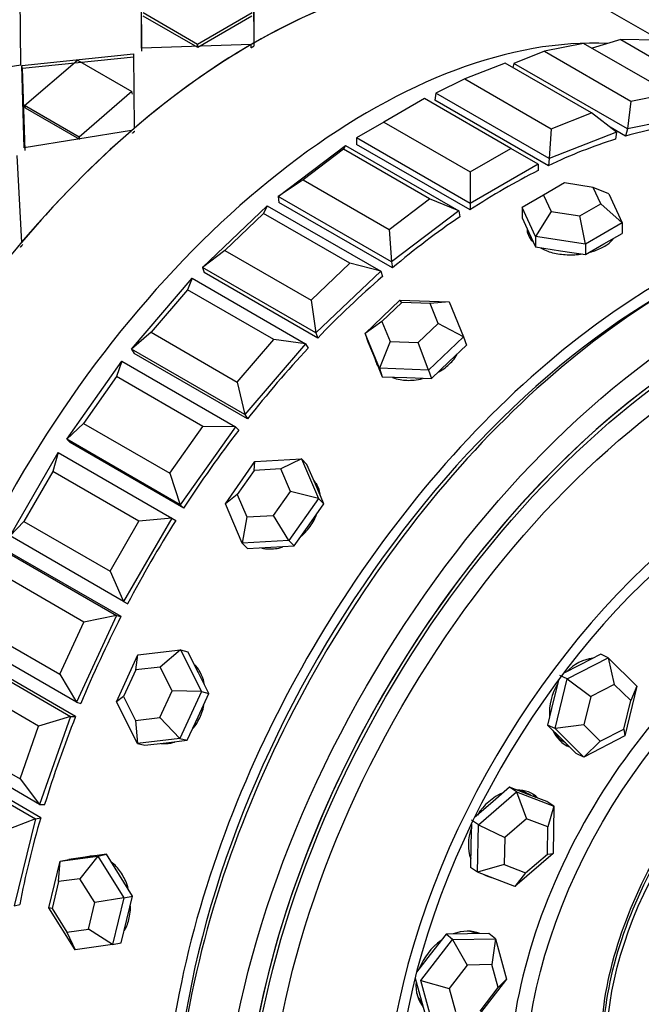
# Model space of a CAD drawing. Units: millimetres. Extents: x 0 to 1400, y 0 to 2027.
# Drawn here: x 1362 to 1381, y 298 to 329 of the extents above; entities that cross this region are included whole.
import ezdxf

# ---------------------------------------------------------------- set-up
doc = ezdxf.new("R2010")
doc.units = ezdxf.units.MM
doc.layers.add('DV6_Défaut', color=7, linetype='Continuous')
doc.layers.add('Défaut', color=7, linetype='Continuous')

# ---------------------------------------------------------------- blocks, each defined once
blk = doc.blocks.new('SE5')
at = {"layer": 'DV6_Défaut', "color": 7, "linetype": 'Continuous'}
for p, q in [((1361.578, 327.479), (1361.551, 329.857)), ((1361.578, 327.479), (1361.551, 329.857)), ((1365.336, 327.995), (1365.336, 330.13)), ((1365.336, 327.995), (1365.336, 330.13)), ((1365.346, 327.904), (1365.336, 330.032)), ((1365.346, 327.904), (1365.336, 330.032)), ((1368.827, 329.913), (1368.836, 328.059)), ((1368.827, 329.913), (1368.836, 328.059)), ((1368.836, 330.016), (1368.836, 328.157)), ((1368.836, 330.016), (1368.836, 328.157)), ((1367.086, 328.113), (1365.389, 329.093)), ((1367.086, 328.113), (1365.389, 329.093)), ((1367.091, 328.018), (1365.394, 328.998)), ((1367.091, 328.018), (1365.394, 328.998)), ((1368.783, 329.093), (1367.086, 328.113)), ((1368.783, 329.093), (1367.086, 328.113)), ((1368.779, 328.992), (1367.091, 328.018)), ((1368.779, 328.992), (1367.091, 328.018)), ((1381.922, 327.995), (1379.795, 329.223)), ((1368.754, 328.109), (1365.336, 327.995)), ((1368.754, 328.109), (1365.336, 327.995)), ((1367.091, 328.018), (1367.086, 328.113)), ((1367.091, 328.018), (1367.086, 328.113)), ((1368.754, 328.011), (1368.754, 328.109)), ((1368.754, 328.011), (1368.754, 328.109)), ((1368.836, 328.157), (1368.836, 328.059)), ((1368.836, 328.157), (1368.836, 328.059)), ((1379.108, 328.145), (1377.898, 327.901)), ((1381.795, 326.594), (1379.108, 328.145)), ((1380.273, 328.261), (1379.375, 327.991)), ((1381.407, 328.248), (1380.273, 328.261)), ((1380.273, 328.261), (1382.96, 326.71)), ((1361.613, 327.459), (1365.086, 327.816)), ((1361.613, 327.459), (1365.086, 327.816)), ((1361.634, 327.375), (1365.097, 327.725)), ((1361.634, 327.375), (1365.097, 327.725)), ((1365.086, 327.816), (1365.112, 325.496)), ((1365.086, 327.816), (1365.112, 325.496)), ((1377.898, 327.901), (1376.939, 327.522)), ((1377.898, 327.901), (1380.585, 326.349)), ((1358.152, 326.928), (1361.578, 327.479)), ((1358.152, 326.928), (1361.578, 327.479)), ((1361.634, 327.375), (1361.613, 327.459)), ((1361.688, 324.887), (1361.613, 327.459)), ((1361.634, 327.375), (1361.613, 327.459)), ((1361.688, 324.887), (1361.613, 327.459)), ((1361.697, 326.205), (1363.344, 327.626)), ((1361.697, 326.205), (1363.344, 327.626)), ((1363.344, 327.626), (1365.041, 326.646)), ((1363.344, 327.626), (1365.041, 326.646)), ((1376.672, 327.533), (1375.414, 327.037)), ((1379.359, 325.981), (1376.672, 327.533)), ((1376.939, 327.522), (1376.908, 327.396)), ((1380.474, 325.481), (1376.939, 327.522)), ((1361.717, 324.812), (1361.634, 327.375)), ((1361.717, 324.812), (1361.634, 327.375)), ((1375.414, 327.037), (1374.505, 326.594)), ((1375.414, 327.037), (1378.101, 325.485)), ((1365.041, 326.646), (1363.394, 325.226)), ((1365.041, 326.646), (1363.394, 325.226)), ((1365.057, 326.559), (1365.041, 326.646)), ((1365.057, 326.559), (1365.041, 326.646)), ((1374.505, 326.594), (1374.477, 326.376)), ((1378.04, 324.553), (1374.505, 326.594)), ((1380.585, 326.349), (1381.795, 326.594)), ((1363.394, 325.226), (1361.697, 326.205)), ((1361.721, 326.126), (1361.697, 326.205)), ((1363.394, 325.226), (1361.697, 326.205)), ((1361.721, 326.126), (1361.697, 326.205)), ((1374.157, 326.425), (1372.885, 325.69)), ((1376.844, 324.874), (1374.157, 326.425)), ((1378.013, 324.334), (1374.477, 326.376)), ((1378.013, 324.334), (1374.477, 326.376)), ((1380.585, 326.349), (1380.474, 325.481)), ((1363.418, 325.146), (1361.721, 326.126)), ((1363.418, 325.146), (1361.721, 326.126)), ((1378.101, 325.485), (1379.359, 325.981)), ((1380.135, 325.38), (1379.359, 325.981)), ((1382.492, 325.889), (1380.474, 325.481)), ((1372.885, 325.69), (1372.036, 325.201)), ((1372.885, 325.69), (1375.572, 324.139)), ((1365.032, 325.427), (1361.688, 324.887)), ((1365.032, 325.427), (1361.688, 324.887)), ((1378.101, 325.485), (1378.04, 324.553)), ((1380.135, 325.38), (1378.04, 324.553)), ((1380.419, 325.254), (1379.938, 325.532)), ((1380.419, 325.254), (1379.938, 325.532)), ((1380.135, 325.38), (1380.108, 325.161)), ((1380.474, 325.481), (1380.419, 325.254)), ((1363.418, 325.146), (1363.394, 325.226)), ((1363.418, 325.146), (1363.394, 325.226)), ((1369.593, 323.376), (1371.689, 324.968)), ((1371.689, 324.968), (1371.627, 324.85)), ((1371.689, 324.968), (1375.224, 322.927)), ((1372.036, 325.201), (1372.036, 324.995)), ((1375.572, 323.159), (1372.036, 325.201)), ((1375.572, 322.954), (1372.036, 324.995)), ((1375.572, 322.954), (1372.036, 324.995)), ((1361.452, 324.648), (1361.602, 321.945)), ((1361.452, 324.648), (1361.602, 321.945)), ((1371.627, 324.85), (1370.37, 323.895)), ((1374.314, 323.299), (1371.627, 324.85)), ((1375.572, 324.139), (1376.844, 324.874)), ((1377.693, 324.384), (1376.844, 324.874)), ((1377.693, 324.384), (1375.572, 323.159)), ((1377.693, 324.384), (1377.693, 324.179)), ((1378.04, 324.553), (1378.013, 324.334)), ((1375.572, 324.139), (1375.572, 323.159)), ((1370.37, 323.895), (1369.593, 323.376)), ((1370.37, 323.895), (1373.057, 322.343)), ((1378.514, 323.797), (1377.861, 323.42)), ((1379.407, 323.659), (1378.514, 323.797)), ((1377.861, 323.42), (1377.192, 323.033)), ((1377.861, 323.42), (1378.1, 322.905)), ((1379.646, 323.144), (1379.407, 323.659)), ((1379.897, 323.452), (1379.407, 323.659)), ((1379.897, 323.452), (1380.315, 322.55)), ((1369.593, 323.376), (1369.621, 323.189)), ((1373.129, 321.334), (1369.593, 323.376)), ((1373.157, 321.148), (1369.621, 323.189)), ((1373.157, 321.148), (1369.621, 323.189)), ((1373.057, 322.343), (1374.314, 323.299)), ((1375.224, 322.927), (1374.314, 323.299)), ((1375.572, 323.159), (1375.572, 322.954)), ((1378.993, 322.767), (1379.646, 323.144)), ((1380.315, 322.55), (1379.646, 323.144)), ((1367.237, 321.164), (1369.255, 323.086)), ((1369.144, 322.847), (1367.934, 321.694)), ((1369.255, 323.086), (1369.144, 322.847)), ((1371.831, 321.296), (1369.144, 322.847)), ((1369.255, 323.086), (1372.79, 321.045)), ((1375.224, 322.927), (1373.129, 321.334)), ((1375.224, 322.927), (1375.252, 322.741)), ((1377.192, 323.033), (1377.192, 322.707)), ((1377.61, 322.132), (1377.192, 323.033)), ((1378.1, 322.905), (1377.61, 322.132)), ((1378.1, 322.905), (1378.993, 322.767)), ((1377.192, 322.707), (1377.401, 322.256)), ((1379.172, 321.89), (1378.993, 322.767)), ((1380.315, 322.55), (1379.172, 321.89)), ((1380.315, 322.55), (1380.315, 322.224)), ((1373.057, 322.343), (1373.129, 321.334)), ((1377.401, 322.256), (1377.61, 321.805)), ((1379.743, 321.894), (1380.315, 322.224)), ((1377.61, 322.132), (1377.61, 321.805)), ((1379.172, 321.89), (1377.61, 322.132)), ((1379.172, 321.564), (1379.743, 321.894)), ((1379.172, 321.89), (1379.172, 321.564)), ((1367.934, 321.694), (1367.237, 321.164)), ((1367.934, 321.694), (1370.621, 320.143)), ((1377.61, 321.805), (1378.391, 321.685)), ((1378.391, 321.685), (1379.172, 321.564)), ((1370.621, 320.143), (1371.831, 321.296)), ((1372.79, 321.045), (1371.831, 321.296)), ((1373.129, 321.334), (1373.157, 321.148)), ((1367.237, 321.164), (1367.292, 321.001)), ((1370.773, 319.123), (1367.237, 321.164)), ((1370.827, 318.96), (1367.292, 321.001)), ((1370.827, 318.96), (1367.292, 321.001)), ((1372.79, 321.045), (1370.773, 319.123)), ((1372.79, 321.045), (1372.845, 320.881)), ((1365.025, 318.621), (1366.915, 320.824)), ((1366.915, 320.824), (1366.769, 320.464)), ((1366.915, 320.824), (1370.451, 318.783)), ((1366.769, 320.464), (1365.635, 319.142)), ((1369.456, 318.913), (1366.769, 320.464)), ((1370.621, 320.143), (1370.773, 319.123)), ((1372.304, 319.108), (1373.391, 320.144)), ((1373.451, 320.067), (1372.83, 319.475)), ((1373.391, 320.144), (1374.924, 320.09)), ((1373.451, 320.067), (1373.391, 320.144)), ((1374.327, 320.036), (1373.451, 320.067)), ((1374.924, 320.09), (1374.327, 320.036)), ((1374.582, 319.414), (1374.327, 320.036)), ((1374.924, 320.09), (1375.371, 319)), ((1372.83, 319.475), (1372.304, 319.108)), ((1372.83, 319.475), (1373.085, 318.853)), ((1365.635, 319.142), (1365.025, 318.621)), ((1365.635, 319.142), (1368.322, 317.591)), ((1370.773, 319.123), (1370.827, 318.96)), ((1373.961, 318.822), (1374.582, 319.414)), ((1375.371, 319), (1374.582, 319.414)), ((1368.322, 317.591), (1369.456, 318.913)), ((1370.451, 318.783), (1369.456, 318.913)), ((1372.304, 319.108), (1372.391, 318.848)), ((1372.75, 318.019), (1372.304, 319.108)), ((1372.391, 318.848), (1372.614, 318.303)), ((1373.085, 318.853), (1372.75, 318.019)), ((1373.085, 318.853), (1373.961, 318.822)), ((1374.283, 317.965), (1373.961, 318.822)), ((1375.371, 319), (1374.283, 317.965)), ((1375.371, 319), (1375.458, 318.74)), ((1365.025, 318.621), (1365.106, 318.485)), ((1368.561, 316.58), (1365.025, 318.621)), ((1370.451, 318.783), (1368.561, 316.58)), ((1370.451, 318.783), (1370.531, 318.647)), ((1374.914, 318.223), (1375.458, 318.74)), ((1363.012, 315.809), (1364.728, 318.239)), ((1364.728, 318.239), (1364.56, 317.761)), ((1364.728, 318.239), (1368.263, 316.198)), ((1368.641, 316.444), (1365.106, 318.485)), ((1368.641, 316.444), (1365.106, 318.485)), ((1372.605, 318.325), (1372.641, 318.218)), ((1372.614, 318.303), (1372.837, 317.759)), ((1374.371, 317.705), (1374.914, 318.223)), ((1372.75, 318.019), (1372.837, 317.759)), ((1374.283, 317.965), (1372.75, 318.019)), ((1374.283, 317.965), (1374.371, 317.705)), ((1364.56, 317.761), (1363.53, 316.302)), ((1367.247, 316.209), (1364.56, 317.761)), ((1368.322, 317.591), (1368.561, 316.58)), ((1372.837, 317.759), (1373.604, 317.732)), ((1373.604, 317.732), (1374.371, 317.705)), ((1368.561, 316.58), (1368.641, 316.444)), ((1363.53, 316.302), (1363.012, 315.809)), ((1363.53, 316.302), (1366.217, 314.751)), ((1366.217, 314.751), (1367.247, 316.209)), ((1368.263, 316.198), (1366.547, 313.767)), ((1368.263, 316.198), (1367.247, 316.209)), ((1368.263, 316.198), (1368.368, 316.092)), ((1363.012, 315.809), (1363.116, 315.703)), ((1366.547, 313.767), (1363.012, 315.809)), ((1366.652, 313.662), (1363.116, 315.703)), ((1366.652, 313.662), (1363.116, 315.703)), ((1361.247, 312.796), (1362.747, 315.394)), ((1362.747, 315.394), (1362.571, 314.803)), ((1362.747, 315.394), (1366.282, 313.353)), ((1368.874, 315.111), (1370.327, 315.194)), ((1370.327, 315.194), (1369.681, 314.885)), ((1370.327, 315.194), (1370.493, 315.026)), ((1370.327, 315.194), (1370.854, 313.967)), ((1367.95, 313.801), (1368.874, 315.111)), ((1368.851, 314.837), (1368.323, 314.089)), ((1368.851, 314.837), (1368.874, 315.111)), ((1369.681, 314.885), (1368.851, 314.837)), ((1369.982, 314.184), (1369.681, 314.885)), ((1370.757, 314.412), (1370.493, 315.026)), ((1362.571, 314.803), (1361.671, 313.244)), ((1365.258, 313.252), (1362.571, 314.803)), ((1366.217, 314.751), (1366.547, 313.767)), ((1371.021, 313.799), (1370.757, 314.412)), ((1368.323, 314.089), (1367.95, 313.801)), ((1368.323, 314.089), (1368.624, 313.388)), ((1369.454, 313.436), (1369.982, 314.184)), ((1370.854, 313.967), (1369.929, 312.658)), ((1370.854, 313.967), (1369.982, 314.184)), ((1370.854, 313.967), (1371.021, 313.799)), ((1366.547, 313.767), (1366.652, 313.662)), ((1368.477, 312.574), (1367.95, 313.801)), ((1370.558, 313.144), (1371.021, 313.799)), ((1366.282, 313.353), (1364.782, 310.755)), ((1366.282, 313.353), (1365.258, 313.252)), ((1366.282, 313.353), (1366.408, 313.281)), ((1368.624, 313.388), (1368.477, 312.574)), ((1368.624, 313.388), (1369.454, 313.436)), ((1369.929, 312.658), (1369.454, 313.436)), ((1361.671, 313.244), (1361.247, 312.796)), ((1361.671, 313.244), (1364.358, 311.693)), ((1364.358, 311.693), (1365.258, 313.252)), ((1370.096, 312.489), (1370.558, 313.144)), ((1364.782, 310.755), (1361.247, 312.796)), ((1361.02, 312.36), (1364.556, 310.318)), ((1369.929, 312.658), (1368.477, 312.574)), ((1368.477, 312.574), (1368.643, 312.406)), ((1368.643, 312.406), (1369.37, 312.448)), ((1369.37, 312.448), (1370.096, 312.489)), ((1369.929, 312.658), (1370.096, 312.489)), ((1364.7, 310.281), (1361.164, 312.322)), ((1364.7, 310.281), (1361.164, 312.322)), ((1363.539, 310.113), (1360.852, 311.664)), ((1364.358, 311.693), (1364.782, 310.755)), ((1364.782, 310.755), (1364.908, 310.683)), ((1364.556, 310.318), (1363.309, 307.617)), ((1364.556, 310.318), (1363.539, 310.113)), ((1364.556, 310.318), (1364.7, 310.281)), ((1360.104, 310.043), (1362.791, 308.492)), ((1362.791, 308.492), (1363.539, 310.113)), ((1363.309, 307.617), (1359.773, 309.658)), ((1359.591, 309.21), (1363.127, 307.169)), ((1363.285, 307.167), (1359.75, 309.208)), ((1363.285, 307.167), (1359.75, 309.208)), ((1364.556, 307.631), (1365.228, 309.087)), ((1365.165, 308.62), (1365.228, 309.087)), ((1365.228, 309.087), (1366.554, 309.243)), ((1366.554, 309.243), (1365.923, 308.709)), ((1366.554, 309.243), (1366.783, 309.184)), ((1366.554, 309.243), (1367.208, 307.944)), ((1367.11, 308.534), (1366.783, 309.184)), ((1378.602, 308.34), (1379.879, 309)), ((1379.644, 309.111), (1379.006, 308.781)), ((1379.879, 309), (1379.644, 309.111)), ((1379.879, 309), (1380.774, 308.113)), ((1379.879, 309), (1380.067, 308.17)), ((1365.923, 308.709), (1365.165, 308.62)), ((1366.297, 307.967), (1365.923, 308.709)), ((1379.006, 308.781), (1378.47, 308.504)), ((1362.132, 306.87), (1359.445, 308.421)), ((1362.791, 308.492), (1363.309, 307.617)), ((1365.165, 308.62), (1364.781, 307.788)), ((1367.437, 307.884), (1367.11, 308.534)), ((1378.602, 308.34), (1378.368, 308.451)), ((1378.338, 308.328), (1378.177, 307.678)), ((1378.221, 306.793), (1378.602, 308.34)), ((1378.602, 308.34), (1379.337, 307.793)), ((1380.067, 308.17), (1379.337, 307.793)), ((1380.578, 307.663), (1380.067, 308.17)), ((1380.774, 308.113), (1380.392, 306.566)), ((1380.774, 308.113), (1380.578, 307.663)), ((1364.781, 307.788), (1364.556, 307.631)), ((1364.781, 307.788), (1365.155, 307.046)), ((1365.913, 307.135), (1366.297, 307.967)), ((1367.208, 307.944), (1366.297, 307.967)), ((1367.208, 307.944), (1366.536, 306.488)), ((1367.101, 307.156), (1367.437, 307.884)), ((1367.208, 307.944), (1367.437, 307.884)), ((1379.337, 307.793), (1379.12, 306.909)), ((1363.309, 307.617), (1363.453, 307.579)), ((1365.21, 306.332), (1364.556, 307.631)), ((1378.177, 307.678), (1377.987, 306.904)), ((1380.36, 306.779), (1380.578, 307.663)), ((1363.127, 307.169), (1362.132, 306.87)), ((1363.127, 307.169), (1362.164, 304.43)), ((1363.127, 307.169), (1363.285, 307.167)), ((1366.765, 306.428), (1367.101, 307.156)), ((1361.554, 305.227), (1362.132, 306.87)), ((1365.155, 307.046), (1365.913, 307.135)), ((1365.155, 307.046), (1365.21, 306.332)), ((1366.536, 306.488), (1365.913, 307.135)), ((1377.987, 306.904), (1378.434, 306.46)), ((1378.221, 306.793), (1377.987, 306.904)), ((1379.12, 306.909), (1378.221, 306.793)), ((1379.12, 306.909), (1379.631, 306.402)), ((1358.867, 306.778), (1361.554, 305.227)), ((1379.116, 305.906), (1378.221, 306.793)), ((1380.392, 306.566), (1379.116, 305.906)), ((1379.631, 306.402), (1380.36, 306.779)), ((1380.36, 306.779), (1380.392, 306.566)), ((1362.164, 304.43), (1358.628, 306.471)), ((1366.536, 306.488), (1365.21, 306.332)), ((1365.21, 306.332), (1365.439, 306.272)), ((1365.439, 306.272), (1366.102, 306.35)), ((1366.102, 306.35), (1366.765, 306.428)), ((1366.536, 306.488), (1366.765, 306.428)), ((1378.434, 306.46), (1378.882, 306.017)), ((1379.631, 306.402), (1379.116, 305.906)), ((1358.495, 306.023), (1362.031, 303.981)), ((1362.199, 304.015), (1358.664, 306.057)), ((1362.199, 304.015), (1358.664, 306.057)), ((1379.116, 305.906), (1378.882, 306.017)), ((1361.554, 305.227), (1362.164, 304.43)), ((1375.833, 303.797), (1377.022, 304.826)), ((1376.805, 304.966), (1376.211, 304.451)), ((1377.022, 304.826), (1376.805, 304.966)), ((1377.387, 304.742), (1376.805, 304.966)), ((1377.022, 304.826), (1378.185, 304.378)), ((1377.022, 304.826), (1377.336, 303.984)), ((1377.968, 304.518), (1377.387, 304.742)), ((1377.466, 304.712), (1377.428, 304.736)), ((1362.164, 304.43), (1362.322, 304.428)), ((1376.211, 304.451), (1375.712, 304.02)), ((1378.185, 304.378), (1377.968, 304.518)), ((1378.185, 304.378), (1378.001, 303.728)), ((1378.185, 304.378), (1378.158, 302.901)), ((1362.031, 303.981), (1361.072, 303.603)), ((1362.031, 303.981), (1361.375, 301.273)), ((1362.031, 303.981), (1362.199, 304.015)), ((1375.614, 303.818), (1375.603, 303.198)), ((1375.833, 303.797), (1375.616, 303.937)), ((1375.806, 302.32), (1375.833, 303.797)), ((1375.833, 303.797), (1376.657, 303.396)), ((1377.336, 303.984), (1376.657, 303.396)), ((1378.001, 303.728), (1377.336, 303.984)), ((1377.985, 302.884), (1378.001, 303.728)), ((1375.603, 303.198), (1375.589, 302.46)), ((1376.657, 303.396), (1376.641, 302.552)), ((1364.245, 302.875), (1363.661, 302.796)), ((1363.976, 302.821), (1364.245, 302.875)), ((1364.651, 302.225), (1364.245, 302.875)), ((1378.158, 302.901), (1376.969, 301.872)), ((1377.306, 302.296), (1377.985, 302.884)), ((1377.985, 302.884), (1378.158, 302.901)), ((1362.456, 301.204), (1362.809, 302.663)), ((1362.754, 302.024), (1362.809, 302.663)), ((1362.809, 302.663), (1363.976, 302.821)), ((1362.809, 302.663), (1363.078, 302.717)), ((1363.661, 302.796), (1363.078, 302.717)), ((1363.976, 302.821), (1363.421, 302.114)), ((1363.748, 302.816), (1363.637, 302.793)), ((1363.976, 302.821), (1364.789, 301.52)), ((1376.641, 302.552), (1375.806, 302.32)), ((1376.641, 302.552), (1377.306, 302.296)), ((1375.806, 302.32), (1375.589, 302.46)), ((1376.969, 301.872), (1375.806, 302.32)), ((1377.306, 302.296), (1376.969, 301.872)), ((1362.754, 302.024), (1362.552, 301.19)), ((1363.421, 302.114), (1362.754, 302.024)), ((1363.885, 301.37), (1363.421, 302.114)), ((1365.058, 301.574), (1364.651, 302.225)), ((1363.684, 300.537), (1363.885, 301.37)), ((1364.789, 301.52), (1363.885, 301.37)), ((1364.789, 301.52), (1364.436, 300.061)), ((1364.789, 301.52), (1365.058, 301.574)), ((1364.881, 300.845), (1365.058, 301.574)), ((1361.375, 301.273), (1361.544, 301.307)), ((1363.269, 299.902), (1362.456, 301.204)), ((1362.552, 301.19), (1362.456, 301.204)), ((1362.552, 301.19), (1363.017, 300.446)), ((1364.705, 300.115), (1364.881, 300.845)), ((1363.017, 300.446), (1363.684, 300.537)), ((1363.017, 300.446), (1363.269, 299.902)), ((1364.436, 300.061), (1363.684, 300.537)), ((1375.493, 300.399), (1374.825, 300.388)), ((1376.161, 300.409), (1375.493, 300.399)), ((1376.367, 300.239), (1376.161, 300.409)), ((1364.436, 300.061), (1364.705, 300.115)), ((1374.041, 298.94), (1375.031, 300.217)), ((1374.825, 300.388), (1374.33, 299.749)), ((1375.031, 300.217), (1374.825, 300.388)), ((1375.031, 300.217), (1376.367, 300.239)), ((1375.031, 300.217), (1375.488, 299.424)), ((1376.367, 300.239), (1376.251, 299.436)), ((1376.367, 300.239), (1376.713, 298.983)), ((1364.436, 300.061), (1363.269, 299.902)), ((1374.33, 299.749), (1373.909, 299.204)), ((1375.488, 299.424), (1374.922, 298.694)), ((1376.251, 299.436), (1375.488, 299.424)), ((1376.449, 298.719), (1376.251, 299.436)), ((1373.861, 299.018), (1374.009, 298.482)), ((1374.388, 297.684), (1374.041, 298.94)), ((1374.041, 298.94), (1374.922, 298.694)), ((1376.713, 298.983), (1375.724, 297.706)), ((1376.449, 298.719), (1376.713, 298.983)), ((1374.922, 298.694), (1375.12, 297.976)), ((1375.884, 297.989), (1376.449, 298.719)), ((1374.009, 298.482), (1374.182, 297.854))]:
    blk.add_line(p, q, dxfattribs=at)
for centre, major_axis, ratio, start_param, end_param in [((1354.665, 318.328), (11, 19.053), 0.57735, 0, 3.141593), ((1354.665, 318.328), (11, 19.053), 0.57735, 0, 3.141593), ((1354.665, 318.328), (11, 19.053), 0.57735, 0, 3.141593), ((1358.306, 316.226), (-11, -19.053), 0.57735, 3.43749, 5.870647), ((1368.795, 310.17), (11, 19.053), 0.57735, 0, 3.141593), ((1368.795, 310.17), (11, 19.053), 0.57735, 0.546383, 0.782752), ((1368.795, 310.17), (11, 19.053), 0.57735, 0.546383, 0.782752), ((1372.437, 308.068), (-11, -19.053), 0.57735, 3.429017, 5.995761), ((1372.437, 308.068), (-11, -19.053), 0.57735, 3.429017, 5.995761), ((1372.437, 308.068), (-11, -19.053), 0.57735, 3.429017, 5.995761), ((1368.795, 310.17), (11, 19.053), 0.57735, 0.788044, 1.024413), ((1368.795, 310.17), (11, 19.053), 0.57735, 0.788044, 1.024413), ((1376.632, 305.645), (11, 19.053), 0.57735, 0.403004, 0.539474), ((1376.632, 305.645), (11, 19.053), 0.57735, 0.403004, 0.539474), ((1368.795, 310.17), (11, 19.053), 0.57735, 1.029705, 1.266074), ((1368.795, 310.17), (11, 19.053), 0.57735, 1.029705, 1.266074), ((1381.936, 302.584), (11, 19.053), 0.57735, 0, 3.141593), ((1376.632, 305.645), (11, 19.053), 0.57735, 0.560084, 0.696553), ((1376.632, 305.645), (11, 19.053), 0.57735, 0.560084, 0.696553), ((1381.582, 302.788), (11, 19.053), 0.57735, 0, 3.157664), ((1381.582, 302.788), (11, 19.053), 0.57735, 0, 3.157664), ((1376.632, 305.645), (11, 19.053), 0.57735, 0.717163, 0.853633), ((1376.632, 305.645), (11, 19.053), 0.57735, 0.717163, 0.853633), ((1383.35, 301.767), (10.5, 18.187), 0.57735, 0, 3.141593), ((1383.35, 301.767), (10.5, 18.187), 0.57735, 0, 4.102125), ((1376.632, 305.645), (11, 19.053), 0.57735, 0.874243, 1.010713), ((1376.632, 305.645), (11, 19.053), 0.57735, 0.874243, 1.010713), ((1378.754, 322.302), (1.4, 0), 0.57735, 3.141593, 3.239718), ((1376.632, 305.645), (11, 19.053), 0.57735, 1.031323, 1.167792), ((1376.632, 305.645), (11, 19.053), 0.57735, 1.031323, 1.167792), ((1381.582, 302.788), (10.75, 18.62), 0.57735, 0.773837, 2.367756), ((1376.632, 305.645), (11, 19.053), 0.57735, 1.188402, 1.324872), ((1376.632, 305.645), (11, 19.053), 0.57735, 1.188402, 1.324872), ((1373.968, 318.664), (1.327, 0.446), 0.727504, 3.195202, 3.301519), ((1384.556, 301.071), (-8.233, -14.26), 0.57735, 2.498708, 6.283185), ((1384.635, 301.025), (-8.044, -13.932), 0.57735, 2.539775, 6.283185), ((1376.632, 305.645), (11, 19.053), 0.57735, 1.345482, 1.481951), ((1376.632, 305.645), (11, 19.053), 0.57735, 1.345482, 1.481951), ((1369.651, 313.632), (0.996, 0.984), 0.806444, 5.72548, 6.072059), ((1376.632, 305.645), (-11, -19.053), 0.57735, 4.644154, 4.780624), ((1376.632, 305.645), (-11, -19.053), 0.57735, 4.644154, 4.780624), ((1376.632, 305.645), (-11, -19.053), 0.57735, 4.801234, 4.937703), ((1376.632, 305.645), (-11, -19.053), 0.57735, 4.801234, 4.937703), ((1379.236, 307.577), (0.629, 1.326), 0.761281, 0.424109, 1.147537), ((1379.146, 307.62), (0.6, 1.265), 0.761281, 0.367875, 0.49893), ((1379.236, 307.577), (0.629, 1.326), 0.761281, 1.452446, 2.213596), ((1376.632, 305.645), (-11, -19.053), 0.57735, -1.324872, -1.188402), ((1376.632, 305.645), (-11, -19.053), 0.57735, -1.324872, -1.188402), ((1379.146, 307.62), (0.6, 1.265), 0.761281, 2.628787, 3.141593), ((1379.236, 307.577), (0.629, 1.326), 0.761281, 2.553739, 3.206697), ((1379.146, 307.62), (0.629, 1.326), 0.761281, 3.186426, 3.272548), ((1376.754, 303.505), (-0.795, -1.234), 0.764101, 3.968309, 4.72368), ((1376.754, 303.505), (-0.795, -1.234), 0.764101, 2.980948, 3.616645), ((1376.67, 303.559), (-0.758, -1.177), 0.764101, 3.141593, 3.493434), ((1376.67, 303.559), (-0.795, -1.234), 0.764101, 2.939101, 3.097134), ((1376.632, 305.645), (-11, -19.053), 0.57735, -1.167792, -1.031323), ((1376.632, 305.645), (-11, -19.053), 0.57735, -1.167792, -1.031323), ((1376.754, 303.505), (-0.795, -1.234), 0.764101, 5.026807, 5.759576), ((1376.67, 303.559), (-0.758, -1.177), 0.764101, -0.504764, -0.453594), ((1376.754, 303.505), (-0.795, -1.234), 0.764101, 0.049017, 0.26539), ((1375.148, 299.151), (-0.936, -1.13), 0.744634, 3.357832, 4.059708), ((1375.069, 299.217), (-0.893, -1.078), 0.744634, 3.335672, 3.608289), ((1375.148, 299.151), (-0.936, -1.13), 0.744634, 4.369339, 5.142596), ((1375.148, 299.151), (-0.936, -1.13), 0.744634, 5.458394, 6.161826), ((1375.069, 299.217), (-0.893, -1.078), 0.744634, 5.81649, 6.148787)]:
    blk.add_ellipse(centre, major_axis=major_axis, ratio=ratio, start_param=start_param, end_param=end_param, dxfattribs=at)
for centre, major_axis in [((1383.35, 301.767), (11, 19.053)), ((1383.445, 301.712), (-10.5, -18.187)), ((1383.624, 301.609), (-10.172, -17.619)), ((1385.454, 300.552), (-5.757, -9.972)), ((1385.834, 300.333), (4.25, 7.361))]:
    blk.add_ellipse(centre, major_axis=major_axis, ratio=0.57735, dxfattribs=at)
for points in [[(1368.754, 328.011), (1368.795, 328.035), (1368.836, 328.059)], [(1368.754, 328.011), (1368.795, 328.035), (1368.836, 328.059)], [(1365.053, 325.344), (1365.093, 325.378), (1365.132, 325.412)], [(1365.053, 325.344), (1365.093, 325.378), (1365.132, 325.412)], [(1361.569, 321.795), (1361.605, 321.838), (1361.641, 321.88)], [(1361.569, 321.795), (1361.605, 321.838), (1361.641, 321.88)]]:
    blk.add_open_spline(points, degree=2, dxfattribs=at)
for points, knots in [([(1377.354, 322.366), (1377.354, 322.3), (1377.366, 322.234), (1377.391, 322.171), (1377.419, 322.1), (1377.464, 322.03), (1377.521, 321.967)], [0, 0, 0, 0, 0.471759, 0.471759, 0.471759, 1, 1, 1, 1]), ([(1377.354, 322.366), (1377.354, 322.3), (1377.366, 322.234), (1377.391, 322.171), (1377.419, 322.1), (1377.464, 322.03), (1377.521, 321.967)], [0, 0, 0, 0, 0.471759, 0.471759, 0.471759, 1, 1, 1, 1]), ([(1379.335, 321.644), (1379.392, 321.66), (1379.448, 321.678), (1379.501, 321.698), (1379.633, 321.748), (1379.753, 321.811), (1379.851, 321.881), (1379.923, 321.933), (1379.984, 321.99), (1380.032, 322.049)], [0, 0, 0, 0, 0.187282, 0.187282, 0.187282, 0.654088, 0.654088, 0.654088, 1, 1, 1, 1]), ([(1379.335, 321.644), (1379.392, 321.66), (1379.448, 321.678), (1379.501, 321.698), (1379.633, 321.748), (1379.753, 321.811), (1379.851, 321.881), (1379.923, 321.933), (1379.984, 321.99), (1380.032, 322.049)], [0, 0, 0, 0, 0.1872825, 0.1872825, 0.1872825, 0.6540876, 0.6540876, 0.6540876, 1, 1, 1, 1]), ([(1377.764, 321.776), (1377.874, 321.712), (1378.006, 321.659), (1378.147, 321.623), (1378.288, 321.586), (1378.442, 321.564), (1378.598, 321.558), (1378.745, 321.552), (1378.896, 321.561), (1379.042, 321.582)], [0, 0, 0, 0, 0.339426, 0.339426, 0.339426, 0.678822, 0.678822, 0.678822, 1, 1, 1, 1]), ([(1377.764, 321.776), (1377.874, 321.712), (1378.006, 321.659), (1378.147, 321.623), (1378.288, 321.586), (1378.442, 321.564), (1378.598, 321.558), (1378.753, 321.552), (1378.914, 321.562), (1379.067, 321.586)], [0, 0, 0, 0, 0.333209, 0.333209, 0.333209, 0.666389, 0.666389, 0.666389, 1, 1, 1, 1]), ([(1372.626, 318.262), (1372.628, 318.256), (1372.63, 318.25), (1372.632, 318.245), (1372.642, 318.218), (1372.653, 318.192), (1372.666, 318.167)], [0, 0, 0, 0, 0.181048, 0.181048, 0.181048, 1, 1, 1, 1]), ([(1372.626, 318.262), (1372.628, 318.256), (1372.63, 318.25), (1372.632, 318.245), (1372.642, 318.218), (1372.653, 318.192), (1372.666, 318.167)], [0, 0, 0, 0, 0.181048, 0.181048, 0.181048, 1, 1, 1, 1]), ([(1374.598, 317.906), (1374.635, 317.927), (1374.671, 317.949), (1374.705, 317.973), (1374.832, 318.058), (1374.946, 318.158), (1375.038, 318.264), (1375.09, 318.324), (1375.136, 318.387), (1375.174, 318.451)], [0, 0, 0, 0, 0.148137, 0.148137, 0.148137, 0.692612, 0.692612, 0.692612, 1, 1, 1, 1]), ([(1374.598, 317.906), (1374.635, 317.927), (1374.671, 317.949), (1374.705, 317.973), (1374.832, 318.058), (1374.946, 318.158), (1375.038, 318.264), (1375.09, 318.324), (1375.136, 318.387), (1375.174, 318.451)], [0, 0, 0, 0, 0.148137, 0.148137, 0.148137, 0.692612, 0.692612, 0.692612, 1, 1, 1, 1]), ([(1373.162, 317.733), (1373.235, 317.704), (1373.313, 317.683), (1373.394, 317.668), (1373.532, 317.643), (1373.683, 317.638), (1373.834, 317.654), (1373.92, 317.663), (1374.008, 317.679), (1374.095, 317.701)], [0, 0, 0, 0, 0.2708877, 0.2708877, 0.2708877, 0.7351305, 0.7351305, 0.7351305, 1, 1, 1, 1]), ([(1373.162, 317.733), (1373.235, 317.704), (1373.313, 317.683), (1373.394, 317.668), (1373.532, 317.643), (1373.683, 317.638), (1373.834, 317.654), (1373.92, 317.663), (1374.008, 317.679), (1374.095, 317.701)], [0, 0, 0, 0, 0.270888, 0.270888, 0.270888, 0.73513, 0.73513, 0.73513, 1, 1, 1, 1]), ([(1370.854, 314.234), (1370.835, 314.305), (1370.808, 314.374), (1370.774, 314.437), (1370.76, 314.462), (1370.746, 314.486), (1370.73, 314.509)], [0, 0, 0, 0, 0.716255, 0.716255, 0.716255, 1, 1, 1, 1]), ([(1370.854, 314.234), (1370.835, 314.305), (1370.808, 314.374), (1370.774, 314.437), (1370.76, 314.462), (1370.746, 314.486), (1370.73, 314.509)], [0, 0, 0, 0, 0.716255, 0.716255, 0.716255, 1, 1, 1, 1]), ([(1370.323, 312.793), (1370.349, 312.817), (1370.375, 312.841), (1370.4, 312.866), (1370.511, 312.976), (1370.609, 313.103), (1370.685, 313.236), (1370.724, 313.302), (1370.757, 313.371), (1370.785, 313.441)], [0, 0, 0, 0, 0.130215, 0.130215, 0.130215, 0.710382, 0.710382, 0.710382, 1, 1, 1, 1]), ([(1370.323, 312.793), (1370.349, 312.817), (1370.375, 312.841), (1370.4, 312.866), (1370.511, 312.976), (1370.609, 313.103), (1370.685, 313.236), (1370.724, 313.302), (1370.757, 313.371), (1370.785, 313.441)], [0, 0, 0, 0, 0.130215, 0.130215, 0.130215, 0.710382, 0.710382, 0.710382, 1, 1, 1, 1]), ([(1369.089, 312.418), (1369.124, 312.409), (1369.161, 312.402), (1369.198, 312.398), (1369.33, 312.381), (1369.473, 312.388), (1369.613, 312.419), (1369.656, 312.429), (1369.699, 312.441), (1369.741, 312.455)], [0, 0, 0, 0, 0.175491, 0.175491, 0.175491, 0.807395, 0.807395, 0.807395, 1, 1, 1, 1]), ([(1369.089, 312.418), (1369.124, 312.409), (1369.161, 312.402), (1369.198, 312.398), (1369.33, 312.381), (1369.473, 312.388), (1369.613, 312.419), (1369.656, 312.429), (1369.699, 312.441), (1369.741, 312.455)], [0, 0, 0, 0, 0.175491, 0.175491, 0.175491, 0.8073948, 0.8073948, 0.8073948, 1, 1, 1, 1]), ([(1393.762, 305.553), (1393.762, 304.271), (1393.541, 302.861), (1392.691, 300.001), (1392.062, 298.551), (1390.491, 295.83), (1389.55, 294.56), (1387.498, 292.394), (1386.388, 291.498), (1384.166, 290.215), (1383.056, 289.829), (1381.004, 289.626), (1380.062, 289.809), (1378.491, 290.716), (1377.863, 291.439), (1377.012, 293.318), (1376.792, 294.473), (1376.792, 297.038), (1377.012, 298.448), (1377.863, 301.308), (1378.491, 302.758), (1380.062, 305.479), (1381.004, 306.749), (1383.056, 308.915), (1384.166, 309.811), (1386.388, 311.094), (1387.498, 311.48), (1389.55, 311.683), (1390.491, 311.5), (1392.062, 310.593), (1392.691, 309.87), (1393.541, 307.991), (1393.762, 306.836), (1393.762, 305.553)], [0, 0, 0, 0, 0.0625, 0.0625, 0.125, 0.125, 0.1875, 0.1875, 0.25, 0.25, 0.3125, 0.3125, 0.375, 0.375, 0.4375, 0.4375, 0.5, 0.5, 0.5625, 0.5625, 0.625, 0.625, 0.6875, 0.6875, 0.75, 0.75, 0.8125, 0.8125, 0.875, 0.875, 0.9375, 0.9375, 1, 1, 1, 1]), ([(1367.297, 308.171), (1367.296, 308.181), (1367.294, 308.191), (1367.292, 308.201), (1367.262, 308.345), (1367.21, 308.482), (1367.14, 308.6), (1367.101, 308.667), (1367.055, 308.728), (1367.003, 308.784)], [0, 0, 0, 0, 0.042123, 0.042123, 0.042123, 0.653282, 0.653282, 0.653282, 1, 1, 1, 1]), ([(1367.297, 308.171), (1367.296, 308.181), (1367.294, 308.191), (1367.292, 308.201), (1367.262, 308.345), (1367.21, 308.482), (1367.14, 308.6), (1367.101, 308.667), (1367.055, 308.728), (1367.003, 308.784)], [0, 0, 0, 0, 0.042123, 0.042123, 0.042123, 0.653282, 0.653282, 0.653282, 1, 1, 1, 1]), ([(1391.739, 303.864), (1391.739, 302.047), (1391.091, 299.867), (1388.866, 296.013), (1387.302, 294.362), (1384.155, 292.545), (1382.591, 292.39), (1380.366, 293.675), (1379.718, 295.107), (1379.718, 298.741), (1380.366, 300.92), (1382.591, 304.775), (1384.155, 306.425), (1387.302, 308.242), (1388.866, 308.397), (1390.03, 307.725), (1390.08, 307.694), (1390.13, 307.661)], [0, 0, 0, 0, 0.1419202, 0.1419202, 0.2838404, 0.2838404, 0.4257606, 0.4257606, 0.5676807, 0.5676807, 0.7096009, 0.7096009, 0.8515211, 0.8515211, 0.9934413, 0.9934413, 1, 1, 1, 1]), ([(1380.994, 293.386), (1380.143, 294.118), (1379.659, 295.4), (1379.659, 298.784), (1380.305, 300.96), (1382.527, 304.807), (1384.088, 306.455), (1387.019, 308.148), (1388.373, 308.369), (1389.432, 307.997)], [0, 0, 0, 0, 0.2319935, 0.2319935, 0.4999454, 0.4999454, 0.7678973, 0.7678973, 1, 1, 1, 1]), ([(1366.946, 306.796), (1366.967, 306.822), (1366.987, 306.85), (1367.007, 306.877), (1367.094, 307.001), (1367.166, 307.143), (1367.219, 307.29), (1367.245, 307.363), (1367.267, 307.439), (1367.283, 307.516)], [0, 0, 0, 0, 0.130215, 0.130215, 0.130215, 0.710382, 0.710382, 0.710382, 1, 1, 1, 1]), ([(1366.946, 306.796), (1366.967, 306.822), (1366.987, 306.85), (1367.007, 306.877), (1367.094, 307.001), (1367.166, 307.143), (1367.219, 307.29), (1367.245, 307.363), (1367.267, 307.439), (1367.283, 307.516)], [0, 0, 0, 0, 0.130215, 0.130215, 0.130215, 0.710382, 0.710382, 0.710382, 1, 1, 1, 1]), ([(1365.954, 306.33), (1365.959, 306.329), (1365.964, 306.329), (1365.969, 306.328), (1366.093, 306.315), (1366.223, 306.328), (1366.347, 306.367), (1366.357, 306.37), (1366.367, 306.373), (1366.377, 306.377)], [0, 0, 0, 0, 0.035511, 0.035511, 0.035511, 0.927657, 0.927657, 0.927657, 1, 1, 1, 1]), ([(1365.996, 306.326), (1366.112, 306.317), (1366.232, 306.331), (1366.347, 306.367), (1366.357, 306.37), (1366.367, 306.373), (1366.377, 306.377)], [0, 0, 0, 0, 0.919595, 0.919595, 0.919595, 1, 1, 1, 1]), ([(1363.855, 302.822), (1363.805, 302.821), (1363.755, 302.817), (1363.707, 302.807), (1363.705, 302.807), (1363.704, 302.807), (1363.703, 302.806)], [0, 0, 0, 0, 0.970747, 0.970747, 0.970747, 1, 1, 1, 1]), ([(1363.855, 302.822), (1363.805, 302.821), (1363.755, 302.817), (1363.707, 302.807), (1363.705, 302.807), (1363.704, 302.807), (1363.703, 302.806)], [0, 0, 0, 0, 0.9707467, 0.9707467, 0.9707467, 1, 1, 1, 1]), ([(1364.926, 301.806), (1364.915, 301.847), (1364.902, 301.887), (1364.888, 301.926), (1364.837, 302.072), (1364.768, 302.21), (1364.685, 302.33), (1364.602, 302.449), (1364.504, 302.552), (1364.398, 302.631), (1364.398, 302.631), (1364.397, 302.632), (1364.397, 302.632)], [0, 0, 0, 0, 0.118794, 0.118794, 0.118794, 0.55843, 0.55843, 0.55843, 0.998101, 0.998101, 0.998101, 1, 1, 1, 1]), ([(1364.926, 301.806), (1364.915, 301.847), (1364.902, 301.887), (1364.888, 301.926), (1364.837, 302.072), (1364.768, 302.21), (1364.685, 302.33), (1364.602, 302.449), (1364.504, 302.552), (1364.398, 302.631), (1364.398, 302.631), (1364.397, 302.632), (1364.397, 302.632)], [0, 0, 0, 0, 0.118794, 0.118794, 0.118794, 0.55843, 0.55843, 0.55843, 0.998101, 0.998101, 0.998101, 1, 1, 1, 1]), ([(1364.809, 300.497), (1364.826, 300.528), (1364.843, 300.56), (1364.858, 300.594), (1364.915, 300.718), (1364.955, 300.859), (1364.977, 301.007), (1364.99, 301.091), (1364.997, 301.177), (1364.997, 301.265)], [0, 0, 0, 0, 0.1481366, 0.1481366, 0.1481366, 0.6926118, 0.6926118, 0.6926118, 1, 1, 1, 1]), ([(1364.809, 300.497), (1364.826, 300.528), (1364.843, 300.56), (1364.858, 300.594), (1364.915, 300.718), (1364.955, 300.859), (1364.977, 301.007), (1364.99, 301.091), (1364.997, 301.177), (1364.997, 301.265)], [0, 0, 0, 0, 0.148137, 0.148137, 0.148137, 0.692612, 0.692612, 0.692612, 1, 1, 1, 1])]:
    blk.add_open_spline(points, degree=3, knots=knots, dxfattribs=at)

msp = doc.modelspace()

# ---------------------------------------------------------------- block references
at = {"layer": 'Défaut'}
msp.add_blockref('SE5', (0, 0), dxfattribs=at)

doc.saveas('drawing.dxf')
